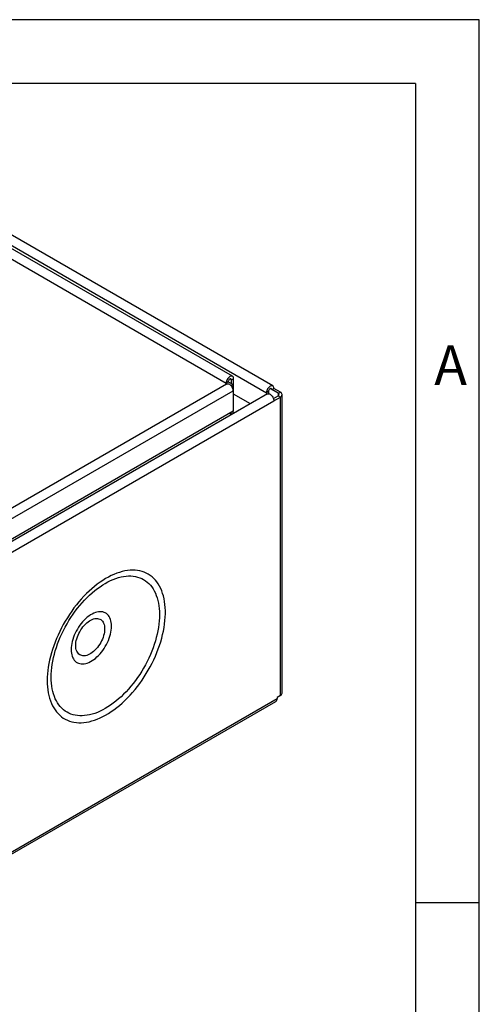
# Model space of a CAD drawing. Units: millimetres. Extents: x 49 to 2891, y 49 to 2030.
# Drawn here: x 2740 to 2891, y 1706 to 2030 of the extents above; entities that cross this region are included whole.
import ezdxf

# ---------------------------------------------------------------- set-up
doc = ezdxf.new("R2010")
doc.units = ezdxf.units.MM
doc.header["$LTSCALE"] = 7
doc.layers.add('HAURATON_FRAME_LOGO', color=1, linetype='Continuous')
doc.layers.add('HAURATON_PRODUCT_CONTOUR', color=7, linetype='Continuous', lineweight=25)
doc.styles.add('SLDTEXTSTYLE1', font='GOTHIC.TTF', dxfattribs={"width": 0.913})

msp = doc.modelspace()

# ---------------------------------------------------------------- linework, layer by layer
at = {"layer": 'HAURATON_FRAME_LOGO'}
for p, q in [((2891, 2030), (49, 2030)), ((2891, 266), (2891, 2030)), ((2870, 2009), (70, 2009)), ((2870, 2009), (2870, 266)), ((2891, 1739.5), (2870, 1739.5))]:
    msp.add_line(p, q, dxfattribs=at)
at = {"layer": 'HAURATON_PRODUCT_CONTOUR'}
for p, q in [((2823.05, 1909.52), (2722.28, 1967.69)), ((2720.17, 1965.46), (2820.93, 1907.29)), ((2809.79, 1912.69), (2727.77, 1960.04)), ((2725.65, 1957.8), (2807.68, 1910.45)), ((2809.45, 1911.48), (2808.92, 1911.79)), ((2809.45, 1911.48), (2810.16, 1911.89)), ((2809.45, 1910.24), (2809.45, 1911.48)), ((2810.16, 1905.15), (2810.16, 1911.89)), ((2807.86, 1910.13), (2704.62, 1850.53)), ((2808.38, 1910.86), (2807.68, 1910.45)), ((2807.68, 1910.45), (2808.1, 1910.21)), ((2808.38, 1910.86), (2809.97, 1909.94)), ((2809.97, 1909.94), (2809.3, 1909.56)), ((2809.97, 1907.9), (2809.97, 1909.94)), ((2822.7, 1908.31), (2822.17, 1908.62)), ((2822.7, 1908.31), (2823.41, 1908.72)), ((2824.82, 1907.08), (2822.7, 1908.31)), ((2825.53, 1907.49), (2823.41, 1908.72)), ((2706.74, 1848.3), (2809.97, 1907.9)), ((2821.3, 1906.87), (2711.69, 1843.59)), ((2809.97, 1907.9), (2809.97, 1901.16)), ((2809.97, 1905.05), (2810.16, 1905.15)), ((2815.65, 1903.6), (2810.16, 1906.77)), ((2821.64, 1907.7), (2820.93, 1907.29)), ((2820.93, 1907.29), (2820.93, 1906.66)), ((2821.64, 1907.7), (2821.64, 1906.95)), ((2823.27, 1905.37), (2824.82, 1906.27)), ((2823.41, 1904.64), (2825.53, 1905.86)), ((2824.82, 1907.08), (2825.53, 1907.49)), ((2824.82, 1907.08), (2824.82, 1906.27)), ((2824.82, 1906.27), (2825.53, 1905.86)), ((2825.53, 1807.67), (2825.53, 1905.86)), ((2826.12, 1808.49), (2826.12, 1906.68)), ((2713.81, 1841.36), (2823.41, 1904.64)), ((2809.97, 1901.16), (2707.78, 1842.17)), ((2809.09, 1899.82), (2809.09, 1900.65)), ((2809.27, 1900.76), (2809.27, 1899.92)), ((2809.97, 1900.33), (2809.97, 1901.16)), ((2825.53, 1807.67), (2824.47, 1807.06)), ((2709.15, 1739.4), (2824.05, 1805.73)), ((2709.56, 1740.32), (2824.47, 1806.65)), ((2824.47, 1807.06), (2824.47, 1806.65))]:
    msp.add_line(p, q, dxfattribs=at)
at = {"layer": 'HAURATON_PRODUCT_CONTOUR', "flags": 128}
for points in [[(2810.16, 1911.89), (2810.13, 1912.15), (2810.06, 1912.38), (2809.95, 1912.56), (2809.79, 1912.69), (2809.61, 1912.76), (2809.39, 1912.77), (2809.16, 1912.71), (2808.92, 1912.6), (2808.67, 1912.43), (2808.44, 1912.22), (2808.23, 1911.96), (2808.04, 1911.68), (2807.88, 1911.37), (2807.77, 1911.06), (2807.7, 1910.75), (2807.68, 1910.45)], [(2809.45, 1911.48), (2809.43, 1911.64), (2809.37, 1911.76), (2809.27, 1911.84), (2809.14, 1911.86), (2808.99, 1911.82), (2808.84, 1911.74), (2808.69, 1911.6), (2808.57, 1911.43), (2808.47, 1911.24), (2808.4, 1911.05), (2808.38, 1910.86)], [(2807.86, 1910.13), (2808.05, 1910.2), (2808.26, 1910.21), (2808.49, 1910.16), (2808.74, 1910.04), (2808.98, 1909.88), (2809.21, 1909.66), (2809.42, 1909.41), (2809.61, 1909.12), (2809.76, 1908.82), (2809.88, 1908.5), (2809.95, 1908.19), (2809.97, 1907.9)], [(2823.41, 1908.72), (2823.38, 1908.98), (2823.31, 1909.21), (2823.2, 1909.39), (2823.05, 1909.52), (2822.86, 1909.59), (2822.64, 1909.6), (2822.41, 1909.54), (2822.17, 1909.43), (2821.93, 1909.27), (2821.7, 1909.05), (2821.48, 1908.79), (2821.3, 1908.51), (2821.14, 1908.2), (2821.03, 1907.89), (2820.96, 1907.58), (2820.93, 1907.29)], [(2822.7, 1908.31), (2822.68, 1908.47), (2822.62, 1908.59), (2822.52, 1908.67), (2822.39, 1908.69), (2822.25, 1908.65), (2822.1, 1908.57), (2821.95, 1908.43), (2821.82, 1908.27), (2821.72, 1908.08), (2821.66, 1907.88), (2821.64, 1907.7)], [(2821.3, 1906.87), (2821.48, 1906.93), (2821.7, 1906.94), (2821.93, 1906.89), (2822.17, 1906.78), (2822.41, 1906.61), (2822.64, 1906.4), (2822.86, 1906.14), (2823.05, 1905.86), (2823.2, 1905.55), (2823.31, 1905.24), (2823.38, 1904.93), (2823.41, 1904.64)], [(2748.82, 1812.58), (2748.84, 1811.53), (2748.9, 1810.51), (2749.01, 1809.52), (2749.16, 1808.57), (2749.36, 1807.64), (2749.59, 1806.75), (2749.87, 1805.9), (2750.19, 1805.09), (2750.55, 1804.32), (2750.95, 1803.6), (2751.38, 1802.92), (2751.86, 1802.28), (2752.37, 1801.7), (2752.91, 1801.16), (2753.5, 1800.68), (2754.11, 1800.24), (2754.76, 1799.86), (2755.43, 1799.53), (2756.13, 1799.26), (2756.87, 1799.04), (2757.62, 1798.87), (2758.4, 1798.77), (2759.21, 1798.71), (2760.03, 1798.72), (2760.87, 1798.78), (2761.73, 1798.89), (2762.6, 1799.06), (2763.48, 1799.29), (2764.38, 1799.57), (2765.28, 1799.9), (2766.19, 1800.29), (2767.11, 1800.73), (2768.02, 1801.23), (2768.94, 1801.77), (2769.86, 1802.36), (2770.77, 1803), (2771.68, 1803.69), (2772.58, 1804.42), (2773.47, 1805.19), (2774.35, 1806.01), (2775.21, 1806.86), (2776.06, 1807.76), (2776.89, 1808.68), (2777.71, 1809.65), (2778.5, 1810.64), (2779.27, 1811.66), (2780.01, 1812.72), (2780.73, 1813.79), (2781.42, 1814.89), (2782.08, 1816.01), (2782.71, 1817.14), (2783.31, 1818.29), (2783.87, 1819.45), (2784.4, 1820.63), (2784.89, 1821.81), (2785.35, 1822.99), (2785.77, 1824.17), (2786.15, 1825.36), (2786.48, 1826.54), (2786.78, 1827.71), (2787.04, 1828.88), (2787.25, 1830.04), (2787.43, 1831.18), (2787.56, 1832.3), (2787.64, 1833.41), (2787.69, 1834.49), (2787.69, 1835.55), (2787.64, 1836.59), (2787.56, 1837.59), (2787.43, 1838.57), (2787.25, 1839.51), (2787.04, 1840.41), (2786.78, 1841.28), (2786.48, 1842.11), (2786.15, 1842.9), (2785.77, 1843.65), (2785.35, 1844.36), (2784.89, 1845.01), (2784.4, 1845.62), (2783.87, 1846.18), (2783.31, 1846.69), (2782.71, 1847.15), (2782.08, 1847.56), (2781.42, 1847.92), (2780.73, 1848.22), (2780.01, 1848.47), (2779.27, 1848.66), (2778.5, 1848.79), (2777.71, 1848.87), (2776.89, 1848.9), (2776.06, 1848.87), (2775.21, 1848.78), (2774.35, 1848.64), (2773.47, 1848.44), (2772.58, 1848.18), (2771.68, 1847.88), (2770.77, 1847.51), (2769.86, 1847.1), (2768.94, 1846.63), (2768.02, 1846.12), (2767.11, 1845.55), (2766.19, 1844.93), (2765.28, 1844.27), (2764.38, 1843.56), (2763.48, 1842.81), (2762.6, 1842.01), (2761.73, 1841.18), (2760.87, 1840.3), (2760.03, 1839.39), (2759.21, 1838.44), (2758.4, 1837.47), (2757.62, 1836.46), (2756.87, 1835.42), (2756.13, 1834.36), (2755.43, 1833.27), (2754.76, 1832.16), (2754.11, 1831.03), (2753.5, 1829.89), (2752.91, 1828.73), (2752.37, 1827.57), (2751.86, 1826.39), (2751.38, 1825.21), (2750.95, 1824.02), (2750.55, 1822.84), (2750.19, 1821.66), (2749.87, 1820.48), (2749.59, 1819.31), (2749.36, 1818.15), (2749.16, 1817), (2749.01, 1815.86), (2748.9, 1814.75), (2748.84, 1813.65), (2748.82, 1812.58)], [(2785.75, 1834.28), (2785.73, 1833.25), (2785.67, 1832.21), (2785.56, 1831.14), (2785.41, 1830.06), (2785.22, 1828.97), (2784.99, 1827.86), (2784.71, 1826.74), (2784.4, 1825.62), (2784.04, 1824.49), (2783.65, 1823.36), (2783.22, 1822.23), (2782.75, 1821.11), (2782.25, 1819.99), (2781.71, 1818.89), (2781.14, 1817.79), (2780.53, 1816.71), (2779.9, 1815.65), (2779.24, 1814.61), (2778.55, 1813.59), (2777.83, 1812.59), (2777.09, 1811.63), (2776.33, 1810.69), (2775.55, 1809.78), (2774.75, 1808.91), (2773.94, 1808.08), (2773.11, 1807.28), (2772.26, 1806.53), (2771.41, 1805.81), (2770.55, 1805.14), (2769.68, 1804.52), (2768.81, 1803.94), (2767.93, 1803.41), (2767.06, 1802.93), (2766.19, 1802.5), (2765.32, 1802.12), (2764.46, 1801.8), (2763.6, 1801.53), (2762.76, 1801.31), (2761.93, 1801.15), (2761.11, 1801.04), (2760.31, 1800.99), (2759.53, 1800.99), (2758.77, 1801.05), (2758.03, 1801.16), (2757.32, 1801.33), (2756.63, 1801.56), (2755.97, 1801.83), (2755.33, 1802.16), (2754.73, 1802.55), (2754.16, 1802.98), (2753.62, 1803.47), (2753.12, 1804), (2752.65, 1804.59), (2752.22, 1805.22), (2751.82, 1805.89), (2751.47, 1806.61), (2751.16, 1807.37), (2750.88, 1808.17), (2750.65, 1809.01), (2750.46, 1809.88), (2750.31, 1810.79), (2750.2, 1811.73), (2750.14, 1812.7), (2750.11, 1813.7), (2750.14, 1814.72), (2750.2, 1815.77), (2750.31, 1816.83), (2750.46, 1817.91), (2750.65, 1819.01), (2750.88, 1820.12), (2751.16, 1821.23), (2751.47, 1822.36), (2751.82, 1823.49), (2752.22, 1824.62), (2752.65, 1825.74), (2753.12, 1826.87), (2753.62, 1827.98), (2754.16, 1829.09), (2754.73, 1830.18), (2755.33, 1831.26), (2755.97, 1832.33), (2756.63, 1833.37), (2757.32, 1834.39), (2758.03, 1835.38), (2758.77, 1836.35), (2759.53, 1837.29), (2760.31, 1838.19), (2761.11, 1839.06), (2761.93, 1839.9), (2762.76, 1840.69), (2763.6, 1841.45), (2764.46, 1842.16), (2765.32, 1842.83), (2766.19, 1843.46), (2767.06, 1844.04), (2767.93, 1844.57), (2768.81, 1845.05), (2769.68, 1845.47), (2770.55, 1845.85), (2771.41, 1846.18), (2772.26, 1846.45), (2773.11, 1846.67), (2773.94, 1846.83), (2774.75, 1846.94), (2775.55, 1846.99), (2776.33, 1846.99), (2777.09, 1846.93), (2777.83, 1846.81), (2778.55, 1846.64), (2779.24, 1846.42), (2779.9, 1846.14), (2780.53, 1845.81), (2781.14, 1845.43), (2781.71, 1844.99), (2782.25, 1844.51), (2782.75, 1843.97), (2783.22, 1843.39), (2783.65, 1842.76), (2784.04, 1842.09), (2784.4, 1841.37), (2784.71, 1840.61), (2784.99, 1839.81), (2785.22, 1838.97), (2785.41, 1838.09), (2785.56, 1837.18), (2785.67, 1836.24), (2785.73, 1835.27), (2785.75, 1834.28)], [(2756.67, 1822.81), (2756.69, 1822.2), (2756.76, 1821.63), (2756.87, 1821.08), (2757.02, 1820.57), (2757.21, 1820.1), (2757.43, 1819.68), (2757.7, 1819.3), (2758.01, 1818.96), (2758.35, 1818.68), (2758.72, 1818.45), (2759.12, 1818.27), (2759.55, 1818.15), (2760, 1818.08), (2760.47, 1818.06), (2760.97, 1818.1), (2761.47, 1818.2), (2761.99, 1818.35), (2762.52, 1818.56), (2763.06, 1818.82), (2763.59, 1819.13), (2764.13, 1819.49), (2764.66, 1819.89), (2765.18, 1820.34), (2765.68, 1820.83), (2766.18, 1821.35), (2766.65, 1821.92), (2767.1, 1822.51), (2767.53, 1823.13), (2767.93, 1823.77), (2768.3, 1824.43), (2768.64, 1825.1), (2768.95, 1825.79), (2769.22, 1826.48), (2769.44, 1827.17), (2769.63, 1827.86), (2769.78, 1828.54), (2769.89, 1829.21), (2769.96, 1829.86), (2769.98, 1830.49), (2769.96, 1831.09), (2769.89, 1831.67), (2769.78, 1832.22), (2769.63, 1832.72), (2769.44, 1833.19), (2769.22, 1833.62), (2768.95, 1834), (2768.64, 1834.33), (2768.3, 1834.62), (2767.93, 1834.85), (2767.53, 1835.03), (2767.1, 1835.15), (2766.65, 1835.22), (2766.18, 1835.23), (2765.68, 1835.19), (2765.18, 1835.1), (2764.66, 1834.94), (2764.13, 1834.74), (2763.59, 1834.48), (2763.06, 1834.17), (2762.52, 1833.81), (2761.99, 1833.41), (2761.47, 1832.96), (2760.97, 1832.47), (2760.47, 1831.94), (2760, 1831.38), (2759.55, 1830.79), (2759.12, 1830.17), (2758.72, 1829.53), (2758.35, 1828.87), (2758.01, 1828.19), (2757.7, 1827.51), (2757.43, 1826.82), (2757.21, 1826.13), (2757.02, 1825.44), (2756.87, 1824.76), (2756.76, 1824.09), (2756.69, 1823.44), (2756.67, 1822.81)], [(2758.19, 1824.11), (2758.21, 1824.65), (2758.27, 1825.21), (2758.38, 1825.78), (2758.53, 1826.36), (2758.72, 1826.94), (2758.94, 1827.53), (2759.21, 1828.1), (2759.5, 1828.67), (2759.83, 1829.22), (2760.19, 1829.75), (2760.57, 1830.25), (2760.97, 1830.73), (2761.39, 1831.16), (2761.83, 1831.56), (2762.27, 1831.92), (2762.72, 1832.23), (2763.18, 1832.49), (2763.63, 1832.7), (2764.07, 1832.86), (2764.51, 1832.96), (2764.93, 1833.01), (2765.33, 1833), (2765.71, 1832.94), (2766.07, 1832.82), (2766.4, 1832.65), (2766.7, 1832.43), (2766.96, 1832.15), (2767.19, 1831.83), (2767.37, 1831.46), (2767.52, 1831.05), (2767.63, 1830.61), (2767.69, 1830.13), (2767.71, 1829.61), (2767.69, 1829.08), (2767.63, 1828.52), (2767.52, 1827.95), (2767.37, 1827.37), (2767.19, 1826.79), (2766.96, 1826.2), (2766.7, 1825.63), (2766.4, 1825.06), (2766.07, 1824.51), (2765.71, 1823.98), (2765.33, 1823.48), (2764.93, 1823), (2764.51, 1822.57), (2764.07, 1822.17), (2763.63, 1821.81), (2763.18, 1821.5), (2762.72, 1821.24), (2762.27, 1821.03), (2761.83, 1820.87), (2761.39, 1820.77), (2760.97, 1820.72), (2760.57, 1820.73), (2760.19, 1820.79), (2759.83, 1820.91), (2759.5, 1821.08), (2759.21, 1821.3), (2758.94, 1821.58), (2758.72, 1821.9), (2758.53, 1822.27), (2758.38, 1822.68), (2758.27, 1823.12), (2758.21, 1823.6), (2758.19, 1824.11)]]:
    msp.add_lwpolyline(points, dxfattribs=at)
at = {"layer": 'HAURATON_PRODUCT_CONTOUR'}
for centre, radius, start, end in [((2824.67, 1906.68), 0.437, 290.7834, 69.2166), ((2825.21, 1906.68), 0.876, 291.3126, 68.6874), ((2825.12, 1808.59), 1, 294.3332, 354.3466), ((2823.5, 1806.54), 0.979, 304.7789, 6.5333)]:
    msp.add_arc(centre, radius, start, end, dxfattribs=at)

# ---------------------------------------------------------------- texts
at = {"layer": 'HAURATON_FRAME_LOGO', "insert": (2876.18, 1922.83), "char_height": 12.96, "attachment_point": 1, "style": 'SLDTEXTSTYLE1'}
msp.add_mtext('A', dxfattribs=at)

doc.saveas('drawing.dxf')
